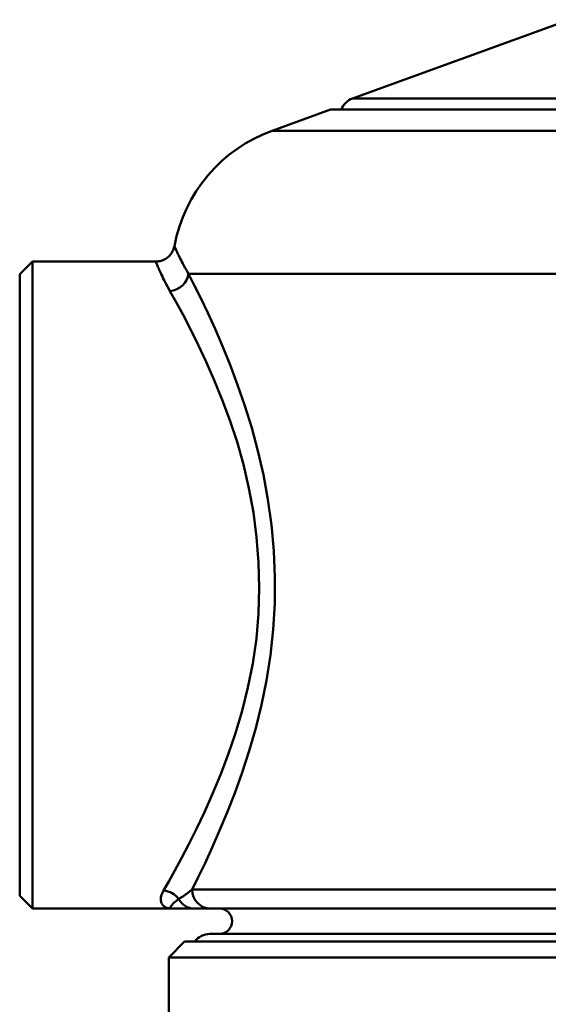
# Model space of a CAD drawing. Extents: x -166 to 1502, y -789 to 281.
# Drawn here: x 273 to 315, y -212 to -135 of the extents above; entities that cross this region are included whole.
import ezdxf

# ---------------------------------------------------------------- set-up
doc = ezdxf.new("R2010")
doc.units = 0
doc.layers.add('AM_0', color=7, linetype='CONTINUOUS', lineweight=50)

# ---------------------------------------------------------------- blocks, each defined once
blk = doc.blocks.new('A$C09606CE2')
at = {"layer": 'AM_0'}
for p, q in [((43.311, 177.174), (26.237, 170.959)), ((26.237, 170.959), (89.763, 170.959)), ((24.5, 170.1), (19.896, 168.424)), ((24.5, 170.1), (91.5, 170.1)), ((19.896, 168.424), (96.104, 168.424)), ((0, 157.1), (1, 158.1)), ((10.725, 158.1), (1, 158.1)), ((1, 158.1), (1, 107.1)), ((0, 108.1), (0, 157.1)), ((13.307, 157.148), (102.693, 157.148)), ((0, 108.1), (1, 107.1)), ((13.587, 108.6), (102.413, 108.6)), ((12, 107.1), (1, 107.1)), ((100.965, 107.1), (15.035, 107.1)), ((15, 105.1), (101, 105.1)), ((13, 104.5), (11.75, 103.25)), ((103, 104.5), (13, 104.5)), ((11.75, 103.25), (104.25, 103.25)), ((11.75, 103.25), (11.75, 92.887))]:
    blk.add_line(p, q, dxfattribs=at)
for points in [[(10.725, 158.1), (10.811, 158.107), (10.897, 158.114), (10.983, 158.124), (11.067, 158.145), (11.152, 158.166), (11.234, 158.192), (11.314, 158.226), (11.393, 158.26), (11.469, 158.302), (11.542, 158.348), (11.615, 158.395), (11.682, 158.45), (11.746, 158.508), (11.811, 158.566), (11.865, 158.633), (11.92, 158.7), (11.972, 158.77), (12.015, 158.845), (12.058, 158.92), (12.095, 158.998), (12.126, 159.079), (12.157, 159.16), (12.18, 159.243), (12.2, 159.328)], [(13.307, 157.148), (13.208, 157.32), (13.115, 157.486), (13.027, 157.645), (12.944, 157.798), (12.866, 157.945), (12.793, 158.084), (12.725, 158.217), (12.662, 158.342), (12.603, 158.461), (12.549, 158.571), (12.499, 158.675), (12.453, 158.771), (12.412, 158.859), (12.374, 158.94), (12.34, 159.013), (12.311, 159.079), (12.284, 159.137), (12.262, 159.187), (12.243, 159.23), (12.227, 159.265), (12.215, 159.292), (12.206, 159.312), (12.201, 159.324), (12.2, 159.328)], [(10.725, 158.1), (10.726, 158.096), (10.731, 158.083), (10.74, 158.063), (10.752, 158.034), (10.767, 157.996), (10.786, 157.951), (10.809, 157.897), (10.835, 157.836), (10.865, 157.766), (10.899, 157.688), (10.936, 157.602), (10.978, 157.508), (11.024, 157.406), (11.075, 157.297), (11.129, 157.179), (11.189, 157.053), (11.253, 156.92), (11.323, 156.779), (11.397, 156.631), (11.477, 156.475), (11.561, 156.313), (11.652, 156.143), (11.748, 155.967), (11.85, 155.784)], [(13.587, 108.6), (14.079, 109.585), (14.612, 110.689), (15.177, 111.909), (15.765, 113.24), (16.363, 114.675), (16.959, 116.205), (17.54, 117.825), (18.093, 119.529), (18.606, 121.312), (19.066, 123.167), (19.461, 125.089), (19.777, 127.071), (19.998, 129.103), (20.11, 131.161), (20.118, 133.23), (20.027, 135.294), (19.843, 137.338), (19.571, 139.345), (19.218, 141.301), (18.789, 143.19), (18.294, 145.001), (17.755, 146.737), (17.182, 148.391), (16.591, 149.956), (15.992, 151.426), (15.399, 152.795), (14.824, 154.058), (14.277, 155.21), (13.767, 156.243), (13.307, 157.148)], [(11.85, 155.784), (12.339, 154.904), (12.882, 153.896), (13.466, 152.769), (14.078, 151.533), (14.709, 150.191), (15.344, 148.748), (15.97, 147.213), (16.571, 145.59), (17.134, 143.886), (17.642, 142.107), (18.075, 140.252), (18.422, 138.335), (18.679, 136.372), (18.837, 134.379), (18.892, 132.371), (18.836, 130.365), (18.664, 128.376), (18.376, 126.424), (17.996, 124.529), (17.537, 122.698), (17.015, 120.937), (16.443, 119.251), (15.835, 117.647), (15.207, 116.131), (14.571, 114.709), (13.942, 113.386), (13.334, 112.171), (12.76, 111.071), (12.228, 110.091), (11.75, 109.238), (11.336, 108.517)], [(11.336, 108.517), (11.275, 108.403), (11.226, 108.293), (11.186, 108.187), (11.157, 108.086), (11.138, 107.99), (11.127, 107.898), (11.125, 107.811), (11.131, 107.729), (11.144, 107.652), (11.164, 107.58), (11.19, 107.514), (11.223, 107.452), (11.262, 107.395), (11.307, 107.344), (11.357, 107.297), (11.412, 107.256), (11.471, 107.219), (11.535, 107.187), (11.604, 107.16), (11.676, 107.139), (11.752, 107.122), (11.832, 107.11), (11.914, 107.102), (12, 107.1)], [(13.587, 108.6), (13.548, 108.566), (13.508, 108.532), (13.467, 108.498), (13.426, 108.464), (13.384, 108.431), (13.342, 108.398), (13.3, 108.365), (13.257, 108.332), (13.214, 108.3), (13.17, 108.268), (13.126, 108.236), (13.082, 108.204), (13.038, 108.173), (12.993, 108.142), (12.948, 108.111), (12.903, 108.08), (12.858, 108.05), (12.813, 108.021), (12.767, 107.991), (12.722, 107.962), (12.676, 107.934), (12.631, 107.905), (12.585, 107.877), (12.539, 107.85)], [(12.539, 107.85), (12.444, 107.782), (12.359, 107.719), (12.284, 107.659), (12.217, 107.603), (12.159, 107.551), (12.107, 107.502), (12.063, 107.456), (12.024, 107.413), (11.991, 107.373), (11.964, 107.337), (11.941, 107.303), (11.924, 107.272), (11.91, 107.243), (11.901, 107.218), (11.896, 107.195), (11.895, 107.175), (11.897, 107.157), (11.903, 107.142), (11.912, 107.129), (11.924, 107.118), (11.939, 107.11), (11.956, 107.105), (11.977, 107.101), (12, 107.1)], [(12, 107.1), (12.035, 107.1), (12.072, 107.1), (12.112, 107.1), (12.155, 107.1), (12.201, 107.1), (12.249, 107.1), (12.301, 107.1), (12.355, 107.1), (12.413, 107.1), (12.474, 107.1), (12.538, 107.1), (12.606, 107.1), (12.677, 107.1), (12.751, 107.1), (12.83, 107.1), (12.912, 107.1), (12.999, 107.1), (13.09, 107.1), (13.185, 107.1), (13.285, 107.1), (13.391, 107.1), (13.502, 107.1), (13.619, 107.1), (13.743, 107.1)], [(13.743, 107.1), (13.804, 107.1), (13.865, 107.1), (13.925, 107.1), (13.985, 107.1), (14.045, 107.1), (14.104, 107.1), (14.162, 107.1), (14.22, 107.1), (14.277, 107.1), (14.334, 107.1), (14.39, 107.1), (14.445, 107.1), (14.499, 107.1), (14.553, 107.1), (14.606, 107.1), (14.658, 107.1), (14.709, 107.1), (14.759, 107.1), (14.808, 107.1), (14.855, 107.1), (14.902, 107.1), (14.948, 107.1), (14.992, 107.1), (15.035, 107.1)]]:
    blk.add_lwpolyline(points, dxfattribs=at)
for centre, radius, start, end in [((26.75, 169.55), 1.5, 110, 158.47703), ((24, 157.148), 12, 110, 169.53479), ((15.75, 106.1), 1, 270, 90), ((15, 103.6), 1.5, 90, 143.1301)]:
    blk.add_arc(centre, radius, start, end, dxfattribs=at)
for centre, major_axis, ratio, start_param, end_param in [((11.85, 157.148), (1.324, 0.704), 0.887668, 4.271259, 5.743337), ((11.336, 107.1), (1.316, -0.719), 0.92957, 1.08818, 2.040804), ((15.035, 108.6), (0, -1.5), 0.965499, 4.712389, 6.283185), ((13.743, 108.6), (0, -1.5), 0.92619, 5.235988, 6.283185)]:
    blk.add_ellipse(centre, major_axis=major_axis, ratio=ratio, start_param=start_param, end_param=end_param, dxfattribs=at)

msp = doc.modelspace()

# ---------------------------------------------------------------- block references
at = {"layer": 'AM_0'}
msp.add_blockref('A$C09606CE2', (273.326, -312.013), dxfattribs=at)

doc.saveas('drawing.dxf')
